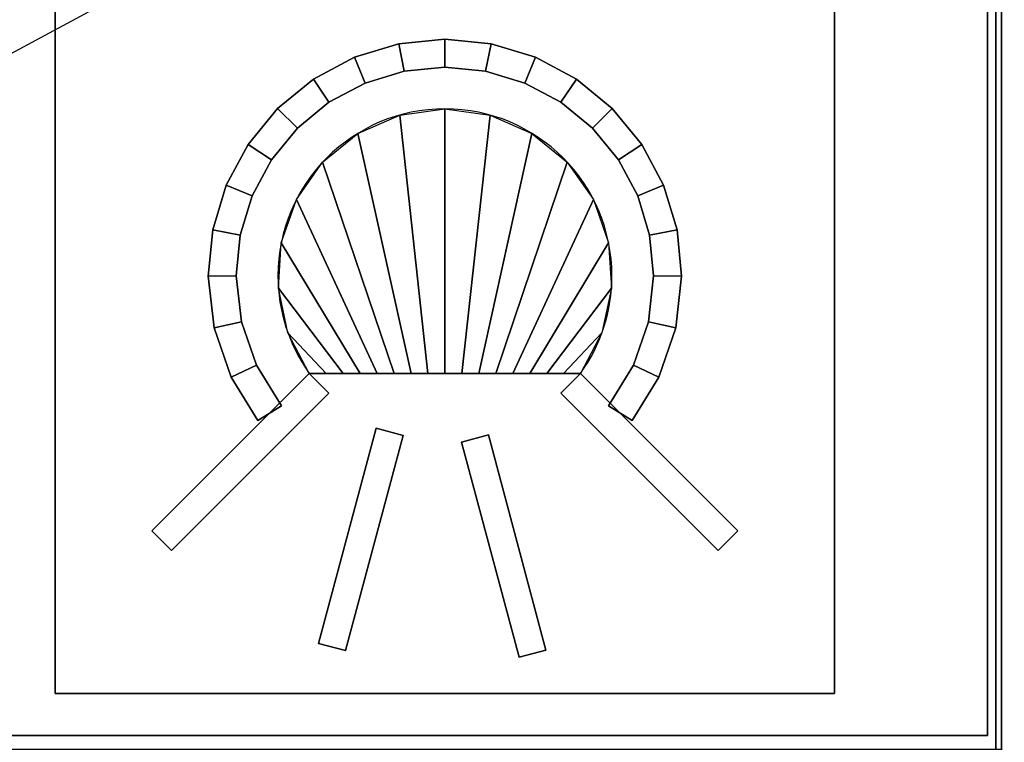
# Model space of a CAD drawing. Extents: x -78 to 78, y -42 to 42.
# Drawn here: x 36 to 54, y 7 to 20 of the extents above; entities that cross this region are included whole.
import ezdxf

# ---------------------------------------------------------------- set-up
doc = ezdxf.new("R2010")
doc.units = 0
doc.layers.get('DEFPOINTS').update_dxf_attribs({"linetype": 'CONTINUOUS'})
for name, color, linetype in [('3D-BLACK', 250, 'CONTINUOUS'), ('3D-FLAT', 7, 'CONTINUOUS'), ('3D-NON', 43, 'CONTINUOUS')]:
    doc.layers.add(name, color=color, linetype=linetype)

msp = doc.modelspace()

# ---------------------------------------------------------------- linework, layer by layer
at = {"layer": '3D-BLACK'}
for start, end in [(0, 180), (180, 215.6853), (324.3147, 0)]:
    msp.add_arc((44, 15.5, 36.25), 3, start, end, dxfattribs=at)
for points in [[(43.171, 19.67, 36.25), (42.373, 19.428, 36.25), (42.373, 19.428, 36.35), (43.171, 19.67, 36.35)], [(43.269, 19.177, 36.35), (43.171, 19.67, 36.35), (42.373, 19.428, 36.35), (42.565, 18.963, 36.35)], [(43.269, 19.177, 36.25), (43.171, 19.67, 36.25), (42.373, 19.428, 36.25), (42.565, 18.963, 36.25)], [(44, 19.751, 36.25), (43.171, 19.67, 36.25), (43.171, 19.67, 36.35), (44, 19.751, 36.35)], [(44, 19.249, 36.35), (44, 19.751, 36.35), (43.171, 19.67, 36.35), (43.269, 19.177, 36.35)], [(44, 19.249, 36.25), (44, 19.751, 36.25), (43.171, 19.67, 36.25), (43.269, 19.177, 36.25)], [(43.269, 19.177, 36.25), (43.171, 19.67, 36.25), (43.171, 19.67, 36.35), (43.269, 19.177, 36.35)], [(43.269, 19.177, 36.25), (43.171, 19.67, 36.25), (43.171, 19.67, 36.35), (43.269, 19.177, 36.35)], [(44, 19.249, 36.25), (44, 19.751, 36.25), (44, 19.751, 36.35), (44, 19.249, 36.35)], [(44.829, 19.67, 36.25), (44, 19.751, 36.25), (44, 19.751, 36.35), (44.829, 19.67, 36.35)], [(44.731, 19.177, 36.35), (44.829, 19.67, 36.35), (44, 19.751, 36.35), (44, 19.249, 36.35)], [(44.731, 19.177, 36.25), (44.829, 19.67, 36.25), (44, 19.751, 36.25), (44, 19.249, 36.25)], [(44, 19.249, 36.25), (44, 19.751, 36.25), (44, 19.751, 36.35), (44, 19.249, 36.35)], [(44.731, 19.177, 36.25), (44.829, 19.67, 36.25), (44.829, 19.67, 36.35), (44.731, 19.177, 36.35)], [(45.435, 18.963, 36.35), (45.627, 19.428, 36.35), (44.829, 19.67, 36.35), (44.731, 19.177, 36.35)], [(45.435, 18.963, 36.25), (45.627, 19.428, 36.25), (44.829, 19.67, 36.25), (44.731, 19.177, 36.25)], [(44.731, 19.177, 36.25), (44.829, 19.67, 36.25), (44.829, 19.67, 36.35), (44.731, 19.177, 36.35)], [(45.627, 19.428, 36.25), (44.829, 19.67, 36.25), (44.829, 19.67, 36.35), (45.627, 19.428, 36.35)], [(42.373, 19.428, 36.25), (41.638, 19.035, 36.25), (41.638, 19.035, 36.35), (42.373, 19.428, 36.35)], [(42.565, 18.963, 36.35), (42.373, 19.428, 36.35), (41.638, 19.035, 36.35), (41.917, 18.617, 36.35)], [(42.565, 18.963, 36.25), (42.373, 19.428, 36.25), (41.638, 19.035, 36.25), (41.917, 18.617, 36.25)], [(42.565, 18.963, 36.25), (42.373, 19.428, 36.25), (42.373, 19.428, 36.35), (42.565, 18.963, 36.35)], [(42.565, 18.963, 36.25), (42.373, 19.428, 36.25), (42.373, 19.428, 36.35), (42.565, 18.963, 36.35)], [(45.435, 18.963, 36.25), (45.627, 19.428, 36.25), (45.627, 19.428, 36.35), (45.435, 18.963, 36.35)], [(46.083, 18.617, 36.35), (46.362, 19.035, 36.35), (45.627, 19.428, 36.35), (45.435, 18.963, 36.35)], [(46.083, 18.617, 36.25), (46.362, 19.035, 36.25), (45.627, 19.428, 36.25), (45.435, 18.963, 36.25)], [(45.435, 18.963, 36.25), (45.627, 19.428, 36.25), (45.627, 19.428, 36.35), (45.435, 18.963, 36.35)], [(46.362, 19.035, 36.25), (45.627, 19.428, 36.25), (45.627, 19.428, 36.35), (46.362, 19.035, 36.35)], [(43.269, 19.177, 36.25), (42.565, 18.963, 36.25), (42.565, 18.963, 36.35), (43.269, 19.177, 36.35)], [(44, 19.249, 36.25), (43.269, 19.177, 36.25), (43.269, 19.177, 36.35), (44, 19.249, 36.35)], [(44.731, 19.177, 36.25), (44, 19.249, 36.25), (44, 19.249, 36.35), (44.731, 19.177, 36.35)], [(45.435, 18.963, 36.25), (44.731, 19.177, 36.25), (44.731, 19.177, 36.35), (45.435, 18.963, 36.35)], [(41.638, 19.035, 36.25), (40.994, 18.506, 36.25), (40.994, 18.506, 36.35), (41.638, 19.035, 36.35)], [(41.917, 18.617, 36.35), (41.638, 19.035, 36.35), (40.994, 18.506, 36.35), (41.349, 18.151, 36.35)], [(41.917, 18.617, 36.25), (41.638, 19.035, 36.25), (40.994, 18.506, 36.25), (41.349, 18.151, 36.25)], [(41.917, 18.617, 36.25), (41.638, 19.035, 36.25), (41.638, 19.035, 36.35), (41.917, 18.617, 36.35)], [(41.917, 18.617, 36.25), (41.638, 19.035, 36.25), (41.638, 19.035, 36.35), (41.917, 18.617, 36.35)], [(42.565, 18.963, 36.25), (41.917, 18.617, 36.25), (41.917, 18.617, 36.35), (42.565, 18.963, 36.35)], [(46.083, 18.617, 36.25), (45.435, 18.963, 36.25), (45.435, 18.963, 36.35), (46.083, 18.617, 36.35)], [(46.083, 18.617, 36.25), (46.362, 19.035, 36.25), (46.362, 19.035, 36.35), (46.083, 18.617, 36.35)], [(46.651, 18.151, 36.35), (47.006, 18.506, 36.35), (46.362, 19.035, 36.35), (46.083, 18.617, 36.35)], [(46.651, 18.151, 36.25), (47.006, 18.506, 36.25), (46.362, 19.035, 36.25), (46.083, 18.617, 36.25)], [(46.083, 18.617, 36.25), (46.362, 19.035, 36.25), (46.362, 19.035, 36.35), (46.083, 18.617, 36.35)], [(47.006, 18.506, 36.25), (46.362, 19.035, 36.25), (46.362, 19.035, 36.35), (47.006, 18.506, 36.35)], [(41.917, 18.617, 36.25), (41.349, 18.151, 36.25), (41.349, 18.151, 36.35), (41.917, 18.617, 36.35)], [(46.651, 18.151, 36.25), (46.083, 18.617, 36.25), (46.083, 18.617, 36.35), (46.651, 18.151, 36.35)], [(40.994, 18.506, 36.25), (40.465, 17.862, 36.25), (40.465, 17.862, 36.35), (40.994, 18.506, 36.35)], [(41.349, 18.151, 36.35), (40.994, 18.506, 36.35), (40.465, 17.862, 36.35), (40.883, 17.583, 36.35)], [(41.349, 18.151, 36.25), (40.994, 18.506, 36.25), (40.465, 17.862, 36.25), (40.883, 17.583, 36.25)], [(41.349, 18.151, 36.25), (40.994, 18.506, 36.25), (40.994, 18.506, 36.35), (41.349, 18.151, 36.35)], [(41.349, 18.151, 36.25), (40.994, 18.506, 36.25), (40.994, 18.506, 36.35), (41.349, 18.151, 36.35)], [(44, 13.75, 36.35), (43.695, 13.75, 36.35), (43.188, 18.388, 36.35), (44, 18.5, 36.35)], [(44.305, 13.75, 36.35), (44, 13.75, 36.35), (44, 18.5, 36.35), (44.812, 18.388, 36.35)], [(46.651, 18.151, 36.25), (47.006, 18.506, 36.25), (47.006, 18.506, 36.35), (46.651, 18.151, 36.35)], [(47.117, 17.583, 36.35), (47.535, 17.862, 36.35), (47.006, 18.506, 36.35), (46.651, 18.151, 36.35)], [(47.117, 17.583, 36.25), (47.535, 17.862, 36.25), (47.006, 18.506, 36.25), (46.651, 18.151, 36.25)], [(46.651, 18.151, 36.25), (47.006, 18.506, 36.25), (47.006, 18.506, 36.35), (46.651, 18.151, 36.35)], [(47.535, 17.862, 36.25), (47.006, 18.506, 36.25), (47.006, 18.506, 36.35), (47.535, 17.862, 36.35)], [(43.695, 13.75, 36.35), (43.391, 13.75, 36.35), (42.436, 18.06, 36.35), (43.188, 18.388, 36.35)], [(44.609, 13.75, 36.35), (44.305, 13.75, 36.35), (44.812, 18.388, 36.35), (45.564, 18.06, 36.35)], [(41.349, 18.151, 36.25), (40.883, 17.583, 36.25), (40.883, 17.583, 36.35), (41.349, 18.151, 36.35)], [(43.391, 13.75, 36.35), (43.086, 13.75, 36.35), (41.801, 17.541, 36.35), (42.436, 18.06, 36.35)], [(44.914, 13.75, 36.35), (44.609, 13.75, 36.35), (45.564, 18.06, 36.35), (46.199, 17.541, 36.35)], [(47.117, 17.583, 36.25), (46.651, 18.151, 36.25), (46.651, 18.151, 36.35), (47.117, 17.583, 36.35)], [(40.465, 17.862, 36.25), (40.072, 17.127, 36.25), (40.072, 17.127, 36.35), (40.465, 17.862, 36.35)], [(40.883, 17.583, 36.35), (40.465, 17.862, 36.35), (40.072, 17.127, 36.35), (40.537, 16.935, 36.35)], [(40.883, 17.583, 36.25), (40.465, 17.862, 36.25), (40.072, 17.127, 36.25), (40.537, 16.935, 36.25)], [(40.883, 17.583, 36.25), (40.465, 17.862, 36.25), (40.465, 17.862, 36.35), (40.883, 17.583, 36.35)], [(40.883, 17.583, 36.25), (40.465, 17.862, 36.25), (40.465, 17.862, 36.35), (40.883, 17.583, 36.35)], [(47.117, 17.583, 36.25), (47.535, 17.862, 36.25), (47.535, 17.862, 36.35), (47.117, 17.583, 36.35)], [(47.463, 16.935, 36.35), (47.928, 17.127, 36.35), (47.535, 17.862, 36.35), (47.117, 17.583, 36.35)], [(47.463, 16.935, 36.25), (47.928, 17.127, 36.25), (47.535, 17.862, 36.25), (47.117, 17.583, 36.25)], [(47.117, 17.583, 36.25), (47.535, 17.862, 36.25), (47.535, 17.862, 36.35), (47.117, 17.583, 36.35)], [(47.928, 17.127, 36.25), (47.535, 17.862, 36.25), (47.535, 17.862, 36.35), (47.928, 17.127, 36.35)], [(40.883, 17.583, 36.25), (40.537, 16.935, 36.25), (40.537, 16.935, 36.35), (40.883, 17.583, 36.35)], [(43.086, 13.75, 36.35), (42.782, 13.75, 36.35), (41.331, 16.869, 36.35), (41.801, 17.541, 36.35)], [(45.218, 13.75, 36.35), (44.914, 13.75, 36.35), (46.199, 17.541, 36.35), (46.669, 16.869, 36.35)], [(47.463, 16.935, 36.25), (47.117, 17.583, 36.25), (47.117, 17.583, 36.35), (47.463, 16.935, 36.35)], [(40.072, 17.127, 36.25), (39.83, 16.329, 36.25), (39.83, 16.329, 36.35), (40.072, 17.127, 36.35)], [(40.537, 16.935, 36.35), (40.072, 17.127, 36.35), (39.83, 16.329, 36.35), (40.323, 16.231, 36.35)], [(40.537, 16.935, 36.25), (40.072, 17.127, 36.25), (39.83, 16.329, 36.25), (40.323, 16.231, 36.25)], [(40.537, 16.935, 36.25), (40.072, 17.127, 36.25), (40.072, 17.127, 36.35), (40.537, 16.935, 36.35)], [(40.537, 16.935, 36.25), (40.072, 17.127, 36.25), (40.072, 17.127, 36.35), (40.537, 16.935, 36.35)], [(47.463, 16.935, 36.25), (47.928, 17.127, 36.25), (47.928, 17.127, 36.35), (47.463, 16.935, 36.35)], [(47.677, 16.231, 36.35), (48.17, 16.329, 36.35), (47.928, 17.127, 36.35), (47.463, 16.935, 36.35)], [(47.677, 16.231, 36.25), (48.17, 16.329, 36.25), (47.928, 17.127, 36.25), (47.463, 16.935, 36.25)], [(47.463, 16.935, 36.25), (47.928, 17.127, 36.25), (47.928, 17.127, 36.35), (47.463, 16.935, 36.35)], [(48.17, 16.329, 36.25), (47.928, 17.127, 36.25), (47.928, 17.127, 36.35), (48.17, 16.329, 36.35)], [(40.537, 16.935, 36.25), (40.323, 16.231, 36.25), (40.323, 16.231, 36.35), (40.537, 16.935, 36.35)], [(42.782, 13.75, 36.35), (42.477, 13.75, 36.35), (41.06, 16.095, 36.35), (41.331, 16.869, 36.35)], [(45.523, 13.75, 36.35), (45.218, 13.75, 36.35), (46.669, 16.869, 36.35), (46.94, 16.095, 36.35)], [(47.677, 16.231, 36.25), (47.463, 16.935, 36.25), (47.463, 16.935, 36.35), (47.677, 16.231, 36.35)], [(39.83, 16.329, 36.25), (39.749, 15.498, 36.25), (39.749, 15.498, 36.35), (39.83, 16.329, 36.35)], [(40.323, 16.231, 36.35), (39.83, 16.329, 36.35), (39.749, 15.498, 36.35), (40.251, 15.502, 36.35)], [(40.323, 16.231, 36.25), (39.83, 16.329, 36.25), (39.749, 15.498, 36.25), (40.251, 15.502, 36.25)], [(40.323, 16.231, 36.25), (39.83, 16.329, 36.25), (39.83, 16.329, 36.35), (40.323, 16.231, 36.35)], [(40.323, 16.231, 36.25), (39.83, 16.329, 36.25), (39.83, 16.329, 36.35), (40.323, 16.231, 36.35)], [(47.677, 16.231, 36.25), (48.17, 16.329, 36.25), (48.17, 16.329, 36.35), (47.677, 16.231, 36.35)], [(47.749, 15.502, 36.35), (48.251, 15.498, 36.35), (48.17, 16.329, 36.35), (47.677, 16.231, 36.35)], [(47.749, 15.502, 36.25), (48.251, 15.498, 36.25), (48.17, 16.329, 36.25), (47.677, 16.231, 36.25)], [(47.677, 16.231, 36.25), (48.17, 16.329, 36.25), (48.17, 16.329, 36.35), (47.677, 16.231, 36.35)], [(48.251, 15.498, 36.25), (48.17, 16.329, 36.25), (48.17, 16.329, 36.35), (48.251, 15.498, 36.35)], [(40.323, 16.231, 36.25), (40.251, 15.502, 36.25), (40.251, 15.502, 36.35), (40.323, 16.231, 36.35)], [(47.749, 15.502, 36.25), (47.677, 16.231, 36.25), (47.677, 16.231, 36.35), (47.749, 15.502, 36.35)], [(42.477, 13.75, 36.35), (42.172, 13.75, 36.35), (41.008, 15.277, 36.35), (41.06, 16.095, 36.35)], [(45.828, 13.75, 36.35), (45.523, 13.75, 36.35), (46.94, 16.095, 36.35), (46.992, 15.277, 36.35)], [(40.251, 15.502, 36.25), (39.749, 15.498, 36.25), (39.749, 15.498, 36.35), (40.251, 15.502, 36.35)], [(40.251, 15.502, 36.25), (39.749, 15.498, 36.25), (39.749, 15.498, 36.35), (40.251, 15.502, 36.35)], [(40.251, 15.502, 36.35), (39.749, 15.498, 36.35), (39.852, 14.567, 36.35), (40.343, 14.677, 36.35)], [(40.251, 15.502, 36.25), (39.749, 15.498, 36.25), (39.852, 14.567, 36.25), (40.343, 14.677, 36.25)], [(39.749, 15.498, 36.25), (39.852, 14.567, 36.25), (39.852, 14.567, 36.35), (39.749, 15.498, 36.35)], [(40.251, 15.502, 36.25), (40.343, 14.677, 36.25), (40.343, 14.677, 36.35), (40.251, 15.502, 36.35)], [(47, 15.5, 36.25), (47, 15.5, 36.35), (47, 15.5, 36.35), (47, 15.5, 36.25)], [(47.657, 14.677, 36.25), (47.749, 15.502, 36.25), (47.749, 15.502, 36.35), (47.657, 14.677, 36.35)], [(47.657, 14.677, 36.35), (48.148, 14.567, 36.35), (48.251, 15.498, 36.35), (47.749, 15.502, 36.35)], [(47.657, 14.677, 36.25), (48.148, 14.567, 36.25), (48.251, 15.498, 36.25), (47.749, 15.502, 36.25)], [(47.749, 15.502, 36.25), (48.251, 15.498, 36.25), (48.251, 15.498, 36.35), (47.749, 15.502, 36.35)], [(47.749, 15.502, 36.25), (48.251, 15.498, 36.25), (48.251, 15.498, 36.35), (47.749, 15.502, 36.35)], [(48.148, 14.567, 36.25), (48.251, 15.498, 36.25), (48.251, 15.498, 36.35), (48.148, 14.567, 36.35)], [(42.172, 13.75, 36.35), (41.868, 13.75, 36.35), (41.18, 14.475, 36.35), (41.008, 15.277, 36.35)], [(46.132, 13.75, 36.35), (45.828, 13.75, 36.35), (46.992, 15.277, 36.35), (46.82, 14.475, 36.35)], [(40.343, 14.677, 36.25), (39.852, 14.567, 36.25), (39.852, 14.567, 36.35), (40.343, 14.677, 36.35)], [(40.343, 14.677, 36.25), (39.852, 14.567, 36.25), (39.852, 14.567, 36.35), (40.343, 14.677, 36.35)], [(40.343, 14.677, 36.35), (39.852, 14.567, 36.35), (40.158, 13.68, 36.35), (40.613, 13.895, 36.35)], [(40.343, 14.677, 36.25), (39.852, 14.567, 36.25), (40.158, 13.68, 36.25), (40.613, 13.895, 36.25)], [(39.852, 14.567, 36.25), (40.158, 13.68, 36.25), (40.158, 13.68, 36.35), (39.852, 14.567, 36.35)], [(40.343, 14.677, 36.25), (40.613, 13.895, 36.25), (40.613, 13.895, 36.35), (40.343, 14.677, 36.35)], [(47.387, 13.895, 36.25), (47.657, 14.677, 36.25), (47.657, 14.677, 36.35), (47.387, 13.895, 36.35)], [(47.387, 13.895, 36.35), (47.842, 13.68, 36.35), (48.148, 14.567, 36.35), (47.657, 14.677, 36.35)], [(47.387, 13.895, 36.25), (47.842, 13.68, 36.25), (48.148, 14.567, 36.25), (47.657, 14.677, 36.25)], [(47.657, 14.677, 36.25), (48.148, 14.567, 36.25), (48.148, 14.567, 36.35), (47.657, 14.677, 36.35)], [(47.657, 14.677, 36.25), (48.148, 14.567, 36.25), (48.148, 14.567, 36.35), (47.657, 14.677, 36.35)], [(47.842, 13.68, 36.25), (48.148, 14.567, 36.25), (48.148, 14.567, 36.35), (47.842, 13.68, 36.35)], [(41.868, 13.75, 36.35), (41.563, 13.75, 36.35), (41.563, 13.75, 36.35), (41.18, 14.475, 36.35)], [(46.437, 13.75, 36.35), (46.132, 13.75, 36.35), (46.82, 14.475, 36.35), (46.437, 13.75, 36.35)], [(40.613, 13.895, 36.25), (40.158, 13.68, 36.25), (40.158, 13.68, 36.35), (40.613, 13.895, 36.35)], [(40.613, 13.895, 36.25), (40.158, 13.68, 36.25), (40.158, 13.68, 36.35), (40.613, 13.895, 36.35)], [(40.613, 13.895, 36.35), (40.158, 13.68, 36.35), (40.636, 12.905, 36.35), (41.062, 13.167, 36.35)], [(40.613, 13.895, 36.25), (40.158, 13.68, 36.25), (40.636, 12.905, 36.25), (41.062, 13.167, 36.25)], [(40.613, 13.895, 36.25), (41.062, 13.167, 36.25), (41.062, 13.167, 36.35), (40.613, 13.895, 36.35)], [(46.938, 13.167, 36.25), (47.387, 13.895, 36.25), (47.387, 13.895, 36.35), (46.938, 13.167, 36.35)], [(46.938, 13.167, 36.35), (47.364, 12.905, 36.35), (47.842, 13.68, 36.35), (47.387, 13.895, 36.35)], [(46.938, 13.167, 36.25), (47.364, 12.905, 36.25), (47.842, 13.68, 36.25), (47.387, 13.895, 36.25)], [(47.387, 13.895, 36.25), (47.842, 13.68, 36.25), (47.842, 13.68, 36.35), (47.387, 13.895, 36.35)], [(47.387, 13.895, 36.25), (47.842, 13.68, 36.25), (47.842, 13.68, 36.35), (47.387, 13.895, 36.35)], [(41.563, 13.75, 36.25), (38.735, 10.922, 36.25), (38.735, 10.922, 36.35), (41.563, 13.75, 36.35)], [(41.917, 13.396, 36.35), (41.563, 13.75, 36.35), (38.735, 10.922, 36.35), (39.088, 10.568, 36.35)], [(41.917, 13.396, 36.25), (41.563, 13.75, 36.25), (38.735, 10.922, 36.25), (39.088, 10.568, 36.25)], [(40.158, 13.68, 36.25), (40.636, 12.905, 36.25), (40.636, 12.905, 36.35), (40.158, 13.68, 36.35)], [(46.437, 13.75, 36.25), (46.437, 13.75, 36.35), (41.563, 13.75, 36.35), (41.563, 13.75, 36.25)], [(41.917, 13.396, 36.25), (41.563, 13.75, 36.25), (41.563, 13.75, 36.35), (41.917, 13.396, 36.35)], [(46.083, 13.396, 36.25), (46.437, 13.75, 36.25), (46.437, 13.75, 36.35), (46.083, 13.396, 36.35)], [(46.083, 13.396, 36.35), (46.437, 13.75, 36.35), (49.265, 10.922, 36.35), (48.912, 10.568, 36.35)], [(46.083, 13.396, 36.25), (46.437, 13.75, 36.25), (49.265, 10.922, 36.25), (48.912, 10.568, 36.25)], [(46.437, 13.75, 36.25), (49.265, 10.922, 36.25), (49.265, 10.922, 36.35), (46.437, 13.75, 36.35)], [(47.364, 12.905, 36.25), (47.842, 13.68, 36.25), (47.842, 13.68, 36.35), (47.364, 12.905, 36.35)], [(41.917, 13.396, 36.25), (39.088, 10.568, 36.25), (39.088, 10.568, 36.35), (41.917, 13.396, 36.35)], [(46.083, 13.396, 36.25), (48.912, 10.568, 36.25), (48.912, 10.568, 36.35), (46.083, 13.396, 36.35)], [(41.062, 13.167, 36.25), (40.636, 12.905, 36.25), (40.636, 12.905, 36.35), (41.062, 13.167, 36.35)], [(46.938, 13.167, 36.25), (47.364, 12.905, 36.25), (47.364, 12.905, 36.35), (46.938, 13.167, 36.35)], [(42.765, 12.766, 36.25), (41.729, 8.902, 36.25), (41.729, 8.902, 36.35), (42.765, 12.766, 36.35)], [(43.248, 12.637, 36.35), (42.765, 12.766, 36.35), (41.729, 8.902, 36.35), (42.212, 8.773, 36.35)], [(43.248, 12.637, 36.25), (42.765, 12.766, 36.25), (41.729, 8.902, 36.25), (42.212, 8.773, 36.25)], [(43.248, 12.637, 36.25), (42.765, 12.766, 36.25), (42.765, 12.766, 36.35), (43.248, 12.637, 36.35)], [(43.248, 12.637, 36.25), (42.212, 8.773, 36.25), (42.212, 8.773, 36.35), (43.248, 12.637, 36.35)], [(44.78, 12.644, 36.25), (44.297, 12.515, 36.25), (44.297, 12.515, 36.35), (44.78, 12.644, 36.35)], [(44.78, 12.644, 36.35), (44.297, 12.515, 36.35), (45.332, 8.651, 36.35), (45.815, 8.78, 36.35)], [(44.78, 12.644, 36.25), (44.297, 12.515, 36.25), (45.332, 8.651, 36.25), (45.815, 8.78, 36.25)], [(44.78, 12.644, 36.25), (45.815, 8.78, 36.25), (45.815, 8.78, 36.35), (44.78, 12.644, 36.35)], [(44.297, 12.515, 36.25), (45.332, 8.651, 36.25), (45.332, 8.651, 36.35), (44.297, 12.515, 36.35)], [(39.088, 10.568, 36.25), (38.735, 10.922, 36.25), (38.735, 10.922, 36.35), (39.088, 10.568, 36.35)], [(48.912, 10.568, 36.25), (49.265, 10.922, 36.25), (49.265, 10.922, 36.35), (48.912, 10.568, 36.35)], [(42.212, 8.773, 36.25), (41.729, 8.902, 36.25), (41.729, 8.902, 36.35), (42.212, 8.773, 36.35)], [(45.815, 8.78, 36.25), (45.332, 8.651, 36.25), (45.332, 8.651, 36.35), (45.815, 8.78, 36.35)]]:
    msp.add_3dface(points, dxfattribs=at)
at = {"layer": '3D-FLAT', "invisible_edges": 15}
for points in [[(54, 42, 36), (59, 8, 36), (59, -8, 36), (54, -42, 36)], [(76, 42, 36), (73, 8, 36), (59, 8, 36), (54, 42, 36)], [(39.9, 8.9), (40.1, 8.9), (40.1, 9.1), (39.9, 9.1)], [(50.9, 8.9), (51.1, 8.9), (51.1, 9.1), (50.9, 9.1)]]:
    msp.add_3dface(points, dxfattribs=at)
at = {"layer": '3D-FLAT'}
for points in [[(-18, 5, 25), (54, 5, 25), (54, 37.75, 25), (-18, 37.75, 25)], [(-18, 5, 27), (54, 5, 27), (54, 37.75, 27), (-18, 37.75, 27)], [(51, 8, 36.35), (51, 36, 36.35), (37, 36, 36.35), (37, 8, 36.35)], [(51, 8, 36), (51, 36, 36), (37, 36, 36), (37, 8, 36)], [(-17.9, 5, 24.9), (53.9, 5, 24.9), (53.9, 35.75, 24.9), (-17.9, 35.75, 24.9)], [(-17.9, 5, 6), (53.9, 5, 6), (53.9, 35.75, 6), (-17.9, 35.75, 6)], [(18, 7, 35), (54, 7, 35), (54, 34, 35), (18, 34, 35)], [(18.25, 7.25, 36), (53.75, 7.25, 36), (53.75, 33.75, 36), (18.25, 33.75, 36)], [(18.25, 7.25, 35), (53.75, 7.25, 35), (53.75, 33.75, 35), (18.25, 33.75, 35)]]:
    msp.add_3dface(points, dxfattribs=at)
at = {"layer": '3D-NON'}
for points in [[(54, 5, 27), (54, 37.75, 27), (54, 37.75, 25), (54, 5, 25)], [(37, 8, 36), (37, 36, 36), (37, 36, 36.35), (37, 8, 36.35)], [(51, 8, 36), (51, 36, 36), (51, 36, 36.35), (51, 8, 36.35)], [(53.9, 5, 6), (53.9, 35.75, 6), (53.9, 35.75, 24.9), (53.9, 5, 24.9)], [(53.9, 5.1, 27), (53.9, 5.1, 35), (53.9, 34, 35), (53.9, 34, 27)], [(53.75, 7.25, 35), (53.75, 33.75, 35), (53.75, 33.75, 36), (53.75, 7.25, 36)], [(51, 8, 36), (37, 8, 36), (37, 8, 36.35), (51, 8, 36.35)], [(18.25, 7.25, 35), (53.75, 7.25, 35), (53.75, 7.25, 36), (18.25, 7.25, 36)]]:
    msp.add_3dface(points, dxfattribs=at)
at = {"layer": 'DEFPOINTS', "color": 6}
msp.add_line((-78, -42), (78, 42), dxfattribs=at)

doc.saveas('drawing.dxf')
